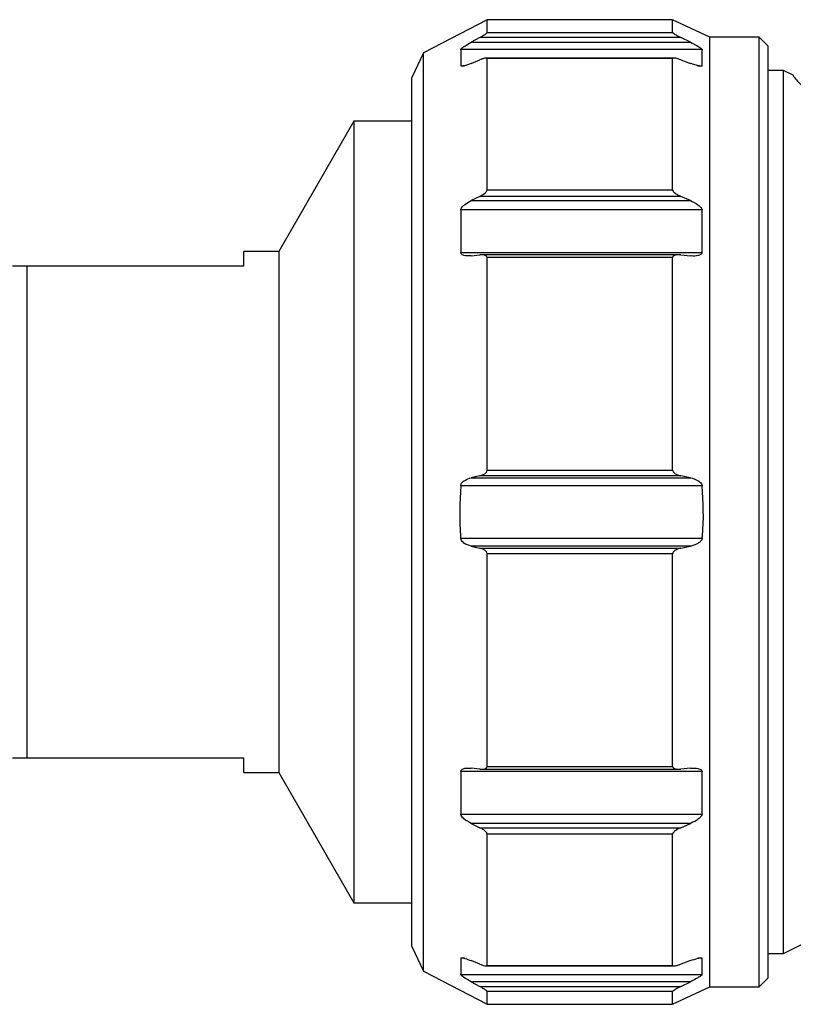
# Model space of a CAD drawing. Units: millimetres. Extents: x 56 to 449, y 36 to 201.
# Drawn here: x 297 to 324, y 138 to 172 of the extents above; entities that cross this region are included whole.
import ezdxf

# ---------------------------------------------------------------- set-up
doc = ezdxf.new("R2010")
doc.units = ezdxf.units.MM

msp = doc.modelspace()

# ---------------------------------------------------------------- linework, layer by layer
at = {"color": 7, "linetype": 'Continuous', "lineweight": 25}
for p, q in [((313.346, 172.393), (311.146, 171.243)), ((319.759, 172.393), (313.346, 172.393)), ((313.346, 171.95), (313.346, 172.393)), ((321.046, 171.793), (319.759, 172.393)), ((319.759, 171.95), (319.759, 172.393)), ((313.097, 171.779), (312.801, 171.615)), ((320.038, 171.779), (313.097, 171.779)), ((313.346, 171.95), (319.759, 171.95)), ((320.37, 171.615), (320.038, 171.779)), ((322.746, 171.793), (321.046, 171.793)), ((321.046, 155.393), (321.046, 171.793)), ((323.046, 171.493), (322.746, 171.793)), ((322.746, 138.993), (322.746, 171.793)), ((312.437, 171.366), (312.437, 170.804)), ((320.778, 171.366), (312.437, 171.366)), ((312.801, 171.615), (320.37, 171.615)), ((320.778, 170.804), (320.778, 171.366)), ((323.046, 171.493), (323.046, 139.293)), ((311.146, 171.243), (310.746, 170.393)), ((311.146, 155.393), (311.146, 171.243)), ((319.795, 171.07), (313.315, 171.07)), ((313.346, 166.521), (313.346, 171.054)), ((319.759, 171.054), (313.346, 171.054)), ((319.759, 166.521), (319.759, 171.054)), ((312.801, 170.885), (313.097, 171.006)), ((320.038, 171.006), (320.37, 170.885)), ((310.746, 155.393), (310.746, 170.393)), ((323.588, 170.643), (323.046, 170.643)), ((323.928, 170.473), (323.588, 170.643)), ((323.588, 155.393), (323.588, 170.643)), ((308.746, 168.893), (306.148, 164.393)), ((310.746, 168.893), (308.746, 168.893)), ((308.746, 168.893), (308.746, 141.893)), ((313.097, 166.293), (312.801, 166.148)), ((320.038, 166.293), (313.097, 166.293)), ((313.346, 166.521), (319.759, 166.521)), ((320.37, 166.148), (320.038, 166.293)), ((312.801, 166.148), (320.37, 166.148)), ((312.437, 165.827), (312.437, 164.356)), ((320.778, 165.827), (312.437, 165.827)), ((320.778, 164.356), (320.778, 165.827)), ((306.148, 164.393), (304.946, 164.393)), ((304.946, 163.893), (304.946, 164.393)), ((306.148, 164.393), (306.148, 146.393)), ((312.437, 164.356), (320.778, 164.356)), ((312.801, 164.238), (313.097, 164.27)), ((319.972, 164.273), (313.162, 164.273)), ((320.038, 164.27), (320.37, 164.238)), ((297.446, 163.893), (297.446, 146.893)), ((297.446, 163.893), (304.946, 163.893)), ((313.346, 156.842), (313.346, 164.177)), ((319.759, 164.177), (313.346, 164.177)), ((319.759, 156.842), (319.759, 164.177)), ((313.346, 156.842), (319.759, 156.842)), ((313.097, 156.644), (312.801, 156.574)), ((312.801, 156.574), (320.37, 156.574)), ((320.038, 156.644), (313.097, 156.644)), ((320.37, 156.574), (320.038, 156.644)), ((320.778, 156.302), (312.437, 156.302)), ((310.746, 140.393), (310.746, 155.393)), ((311.146, 139.543), (311.146, 155.393)), ((321.046, 138.993), (321.046, 155.393)), ((323.588, 140.143), (323.588, 155.393)), ((312.437, 154.484), (320.778, 154.484)), ((312.801, 154.212), (313.097, 154.142)), ((320.37, 154.212), (312.801, 154.212)), ((313.097, 154.142), (320.038, 154.142)), ((320.038, 154.142), (320.37, 154.212)), ((319.759, 153.944), (313.346, 153.944)), ((313.346, 146.609), (313.346, 153.944)), ((319.759, 146.609), (319.759, 153.944)), ((304.946, 146.893), (297.446, 146.893)), ((304.946, 146.393), (304.946, 146.893)), ((313.097, 146.516), (312.801, 146.548)), ((313.346, 146.609), (319.759, 146.609)), ((320.37, 146.548), (320.038, 146.516)), ((304.946, 146.393), (306.148, 146.393)), ((306.148, 146.393), (308.746, 141.893)), ((312.437, 146.43), (312.437, 144.959)), ((320.778, 146.43), (312.437, 146.43)), ((313.155, 146.513), (319.967, 146.513)), ((320.778, 144.959), (320.778, 146.43)), ((312.437, 144.959), (320.778, 144.959)), ((312.801, 144.637), (313.097, 144.492)), ((320.37, 144.637), (312.801, 144.637)), ((320.038, 144.492), (320.37, 144.637)), ((313.097, 144.492), (320.038, 144.492)), ((313.346, 139.732), (313.346, 144.265)), ((319.759, 144.265), (313.346, 144.265)), ((319.759, 139.732), (319.759, 144.265)), ((308.746, 141.893), (310.746, 141.893)), ((323.588, 140.143), (324.464, 140.581)), ((310.746, 140.393), (311.146, 139.543)), ((323.046, 140.143), (323.588, 140.143)), ((312.437, 139.981), (312.437, 139.42)), ((313.097, 139.779), (312.801, 139.901)), ((320.37, 139.901), (320.038, 139.779)), ((320.778, 139.42), (320.778, 139.981)), ((311.146, 139.543), (313.346, 138.393)), ((312.437, 139.42), (320.778, 139.42)), ((313.314, 139.716), (319.795, 139.716)), ((313.346, 139.732), (319.759, 139.732)), ((312.801, 139.171), (313.097, 139.006)), ((320.37, 139.171), (312.801, 139.171)), ((320.038, 139.006), (320.37, 139.171)), ((322.746, 138.993), (323.046, 139.293)), ((313.097, 139.006), (320.038, 139.006)), ((313.346, 138.393), (313.346, 138.836)), ((319.759, 138.836), (313.346, 138.836)), ((319.759, 138.393), (321.046, 138.993)), ((319.759, 138.393), (319.759, 138.836)), ((321.046, 138.993), (322.746, 138.993)), ((313.346, 138.393), (319.759, 138.393))]:
    msp.add_line(p, q, dxfattribs=at)
at = {"color": 8, "linetype": 'Continuous', "lineweight": 25}
for p, q in [((312.437, 170.804), (312.561, 170.804)), ((320.633, 170.804), (320.778, 170.804)), ((312.563, 139.981), (312.437, 139.981)), ((320.778, 139.981), (320.633, 139.981))]:
    msp.add_line(p, q, dxfattribs=at)
at = {"color": 7, "linetype": 'Continuous', "lineweight": 25}
for points, knots in [([(313.097, 171.779), (313.156, 171.813), (313.231, 171.856), (313.307, 171.909), (313.334, 171.932), (313.345, 171.945), (313.346, 171.949), (313.346, 171.95)], [0, 0, 0, 0, 0.561503, 0.712202, 0.864104, 0.9597, 1, 1, 1, 1]), ([(319.759, 171.95), (319.76, 171.947), (319.763, 171.941), (319.785, 171.922), (319.838, 171.886), (319.927, 171.836), (320.002, 171.798), (320.038, 171.779)], [0, 0, 0, 0, 0.081423, 0.182557, 0.346737, 0.677727, 1, 1, 1, 1]), ([(312.437, 171.366), (312.441, 171.373), (312.45, 171.388), (312.498, 171.429), (312.612, 171.508), (312.724, 171.572), (312.801, 171.615)], [0, 0, 0, 0, 0.10583, 0.246142, 0.488355, 1, 1, 1, 1]), ([(320.37, 171.615), (320.461, 171.569), (320.578, 171.509), (320.704, 171.432), (320.754, 171.396), (320.774, 171.374), (320.777, 171.368), (320.778, 171.366)], [0, 0, 0, 0, 0.554623, 0.718069, 0.882869, 0.974521, 1, 1, 1, 1]), ([(313.346, 171.054), (313.345, 171.058), (313.342, 171.067), (313.319, 171.072), (313.266, 171.065), (313.187, 171.042), (313.124, 171.017), (313.097, 171.006)], [0, 0, 0, 0, 0.093808, 0.209652, 0.392684, 0.742845, 1, 1, 1, 1]), ([(320.038, 171.006), (319.978, 171.027), (319.9, 171.054), (319.816, 171.07), (319.781, 171.071), (319.762, 171.065), (319.76, 171.058), (319.759, 171.054)], [0, 0, 0, 0, 0.5247368, 0.6795401, 0.8353569, 0.9243453, 1, 1, 1, 1]), ([(312.801, 170.885), (312.711, 170.851), (312.598, 170.807), (312.488, 170.789), (312.448, 170.79), (312.44, 170.801), (312.437, 170.804)], [0, 0, 0, 0, 0.594876, 0.753729, 0.914135, 1, 1, 1, 1]), ([(320.778, 170.804), (320.774, 170.8), (320.765, 170.79), (320.715, 170.788), (320.597, 170.809), (320.471, 170.849), (320.381, 170.882), (320.37, 170.885)], [0, 0, 0, 0, 0.093173, 0.218646, 0.444692, 0.936995, 1, 1, 1, 1]), ([(323.928, 170.473), (323.927, 170.474), (323.927, 170.467), (323.946, 170.43), (323.967, 170.398), (324.042, 170.308), (324.096, 170.248), (324.242, 170.099), (324.334, 170.01), (324.448, 169.907)], [0, 0, 0, 0, 0.25, 0.25, 0.5, 0.5, 0.75, 0.75, 1, 1, 1, 1]), ([(313.097, 166.293), (313.156, 166.325), (313.231, 166.366), (313.307, 166.438), (313.334, 166.476), (313.345, 166.505), (313.346, 166.518), (313.346, 166.521)], [0, 0, 0, 0, 0.5615042, 0.7122028, 0.8641021, 0.9597008, 1, 1, 1, 1]), ([(319.759, 166.521), (319.76, 166.513), (319.763, 166.494), (319.785, 166.458), (319.838, 166.404), (319.927, 166.345), (320.002, 166.311), (320.038, 166.293)], [0, 0, 0, 0, 0.081423, 0.182558, 0.346735, 0.677727, 1, 1, 1, 1]), ([(312.437, 165.827), (312.441, 165.842), (312.45, 165.877), (312.498, 165.943), (312.612, 166.047), (312.724, 166.108), (312.801, 166.148)], [0, 0, 0, 0, 0.10583, 0.246143, 0.488357, 1, 1, 1, 1]), ([(320.37, 166.148), (320.461, 166.105), (320.578, 166.049), (320.704, 165.947), (320.754, 165.89), (320.774, 165.848), (320.777, 165.83), (320.778, 165.827)], [0, 0, 0, 0, 0.554622, 0.718068, 0.88287, 0.974521, 1, 1, 1, 1]), ([(312.801, 164.238), (312.711, 164.233), (312.598, 164.228), (312.488, 164.276), (312.448, 164.312), (312.44, 164.345), (312.437, 164.356)], [0, 0, 0, 0, 0.594876, 0.753728, 0.914134, 1, 1, 1, 1]), ([(313.346, 164.177), (313.345, 164.186), (313.342, 164.207), (313.319, 164.236), (313.266, 164.265), (313.187, 164.276), (313.124, 164.271), (313.097, 164.27)], [0, 0, 0, 0, 0.093812, 0.209654, 0.392685, 0.742844, 1, 1, 1, 1]), ([(320.038, 164.27), (319.978, 164.272), (319.9, 164.276), (319.816, 164.25), (319.781, 164.229), (319.762, 164.202), (319.76, 164.185), (319.759, 164.177)], [0, 0, 0, 0, 0.5247359, 0.6795382, 0.8353547, 0.9243423, 1, 1, 1, 1]), ([(320.778, 164.356), (320.774, 164.343), (320.765, 164.313), (320.715, 164.272), (320.597, 164.231), (320.471, 164.229), (320.381, 164.237), (320.37, 164.238)], [0, 0, 0, 0, 0.093173, 0.218647, 0.444693, 0.936995, 1, 1, 1, 1]), ([(296.946, 163.893), (296.954, 163.893), (296.981, 163.893), (297.253, 163.893), (297.446, 163.893)], [0, 0, 0, 0, 0.288697, 1, 1, 1, 1]), ([(313.097, 156.644), (313.156, 156.662), (313.231, 156.684), (313.307, 156.749), (313.334, 156.787), (313.345, 156.821), (313.346, 156.837), (313.346, 156.842)], [0, 0, 0, 0, 0.561505, 0.712203, 0.864103, 0.959701, 1, 1, 1, 1]), ([(319.759, 156.842), (319.76, 156.832), (319.763, 156.808), (319.785, 156.769), (319.838, 156.717), (319.927, 156.672), (320.002, 156.653), (320.038, 156.644)], [0, 0, 0, 0, 0.081423, 0.182557, 0.346735, 0.677726, 1, 1, 1, 1]), ([(312.437, 156.302), (312.441, 156.32), (312.45, 156.361), (312.498, 156.428), (312.612, 156.517), (312.724, 156.551), (312.801, 156.574)], [0, 0, 0, 0, 0.10583, 0.246143, 0.488356, 1, 1, 1, 1]), ([(320.37, 156.574), (320.461, 156.55), (320.578, 156.518), (320.704, 156.431), (320.754, 156.376), (320.774, 156.327), (320.777, 156.306), (320.778, 156.302)], [0, 0, 0, 0, 0.554621, 0.718068, 0.882869, 0.974521, 1, 1, 1, 1]), ([(312.437, 156.302), (312.406, 155.72), (312.372, 155.112), (312.435, 154.509), (312.437, 154.484)], [0, 0, 0, 0, 0.958451, 1, 1, 1, 1]), ([(320.778, 154.484), (320.781, 154.51), (320.85, 155.112), (320.813, 155.72), (320.778, 156.302)], [0, 0, 0, 0, 0.042732, 1, 1, 1, 1]), ([(312.801, 154.212), (312.711, 154.239), (312.598, 154.273), (312.488, 154.371), (312.448, 154.428), (312.44, 154.47), (312.437, 154.484)], [0, 0, 0, 0, 0.594877, 0.753729, 0.914135, 1, 1, 1, 1]), ([(320.778, 154.484), (320.774, 154.467), (320.765, 154.428), (320.715, 154.364), (320.597, 154.277), (320.471, 154.234), (320.381, 154.214), (320.37, 154.212)], [0, 0, 0, 0, 0.093173, 0.218646, 0.444692, 0.936996, 1, 1, 1, 1]), ([(313.346, 153.944), (313.345, 153.955), (313.342, 153.981), (313.319, 154.023), (313.266, 154.076), (313.187, 154.117), (313.124, 154.135), (313.097, 154.142)], [0, 0, 0, 0, 0.09381, 0.209653, 0.392685, 0.742845, 1, 1, 1, 1]), ([(320.038, 154.142), (319.978, 154.126), (319.9, 154.105), (319.816, 154.048), (319.781, 154.012), (319.762, 153.975), (319.76, 153.954), (319.759, 153.944)], [0, 0, 0, 0, 0.524736, 0.679539, 0.835355, 0.924344, 1, 1, 1, 1]), ([(297.446, 146.893), (297.305, 146.893), (297.019, 146.893), (296.97, 146.893), (296.946, 146.893)], [0, 0, 0, 0, 0.493969, 1, 1, 1, 1]), ([(312.437, 146.43), (312.441, 146.444), (312.45, 146.476), (312.498, 146.518), (312.612, 146.558), (312.724, 146.552), (312.801, 146.548)], [0, 0, 0, 0, 0.10583, 0.246143, 0.488357, 1, 1, 1, 1]), ([(313.097, 146.516), (313.156, 146.513), (313.231, 146.51), (313.307, 146.541), (313.334, 146.566), (313.345, 146.591), (313.346, 146.605), (313.346, 146.609)], [0, 0, 0, 0, 0.561504, 0.712203, 0.864103, 0.959701, 1, 1, 1, 1]), ([(319.759, 146.609), (319.76, 146.601), (319.763, 146.581), (319.785, 146.553), (319.838, 146.524), (319.927, 146.51), (320.002, 146.514), (320.038, 146.516)], [0, 0, 0, 0, 0.0814236, 0.182559, 0.3467361, 0.6777258, 1, 1, 1, 1]), ([(320.37, 146.548), (320.461, 146.552), (320.578, 146.558), (320.704, 146.519), (320.754, 146.485), (320.774, 146.45), (320.777, 146.433), (320.778, 146.43)], [0, 0, 0, 0, 0.554621, 0.718068, 0.882869, 0.97452, 1, 1, 1, 1]), ([(312.801, 144.637), (312.711, 144.686), (312.598, 144.747), (312.488, 144.856), (312.448, 144.912), (312.44, 144.947), (312.437, 144.959)], [0, 0, 0, 0, 0.594876, 0.753728, 0.914135, 1, 1, 1, 1]), ([(320.778, 144.959), (320.774, 144.945), (320.765, 144.912), (320.715, 144.849), (320.597, 144.75), (320.471, 144.682), (320.381, 144.642), (320.37, 144.637)], [0, 0, 0, 0, 0.093173, 0.218646, 0.444692, 0.936996, 1, 1, 1, 1]), ([(313.346, 144.265), (313.345, 144.274), (313.342, 144.294), (313.319, 144.333), (313.266, 144.39), (313.187, 144.446), (313.124, 144.479), (313.097, 144.492)], [0, 0, 0, 0, 0.093811, 0.209653, 0.392684, 0.742845, 1, 1, 1, 1]), ([(320.038, 144.492), (319.978, 144.464), (319.9, 144.426), (319.816, 144.359), (319.781, 144.322), (319.762, 144.289), (319.76, 144.272), (319.759, 144.265)], [0, 0, 0, 0, 0.5247359, 0.6795383, 0.8353544, 0.924344, 1, 1, 1, 1]), ([(312.437, 139.981), (312.441, 139.986), (312.45, 139.997), (312.498, 139.997), (312.612, 139.973), (312.724, 139.93), (312.801, 139.901)], [0, 0, 0, 0, 0.10583, 0.246143, 0.488356, 1, 1, 1, 1]), ([(313.097, 139.779), (313.156, 139.757), (313.231, 139.728), (313.307, 139.715), (313.334, 139.716), (313.345, 139.724), (313.346, 139.73), (313.346, 139.732)], [0, 0, 0, 0, 0.561505, 0.712204, 0.864104, 0.959702, 1, 1, 1, 1]), ([(319.759, 139.732), (319.76, 139.728), (319.763, 139.72), (319.785, 139.715), (319.838, 139.718), (319.927, 139.741), (320.002, 139.767), (320.038, 139.779)], [0, 0, 0, 0, 0.081422, 0.182556, 0.346734, 0.677725, 1, 1, 1, 1]), ([(320.37, 139.901), (320.461, 139.932), (320.578, 139.972), (320.704, 139.996), (320.754, 139.997), (320.774, 139.989), (320.777, 139.983), (320.778, 139.981)], [0, 0, 0, 0, 0.554622, 0.718069, 0.882869, 0.974521, 1, 1, 1, 1]), ([(312.801, 139.171), (312.711, 139.222), (312.598, 139.286), (312.488, 139.366), (312.448, 139.4), (312.44, 139.415), (312.437, 139.42)], [0, 0, 0, 0, 0.594878, 0.753728, 0.914135, 1, 1, 1, 1]), ([(320.778, 139.42), (320.774, 139.414), (320.765, 139.4), (320.715, 139.361), (320.597, 139.288), (320.471, 139.221), (320.381, 139.176), (320.37, 139.171)], [0, 0, 0, 0, 0.093172, 0.218646, 0.444691, 0.936995, 1, 1, 1, 1]), ([(313.346, 138.836), (313.345, 138.839), (313.342, 138.846), (313.319, 138.867), (313.266, 138.906), (313.187, 138.955), (313.124, 138.991), (313.097, 139.006)], [0, 0, 0, 0, 0.09381, 0.209653, 0.392686, 0.742846, 1, 1, 1, 1]), ([(320.038, 139.006), (319.978, 138.976), (319.9, 138.936), (319.816, 138.885), (319.781, 138.861), (319.762, 138.844), (319.76, 138.839), (319.759, 138.836)], [0, 0, 0, 0, 0.5247352, 0.6795371, 0.835354, 0.924344, 1, 1, 1, 1])]:
    msp.add_open_spline(points, degree=3, knots=knots, dxfattribs=at)

doc.saveas('drawing.dxf')
